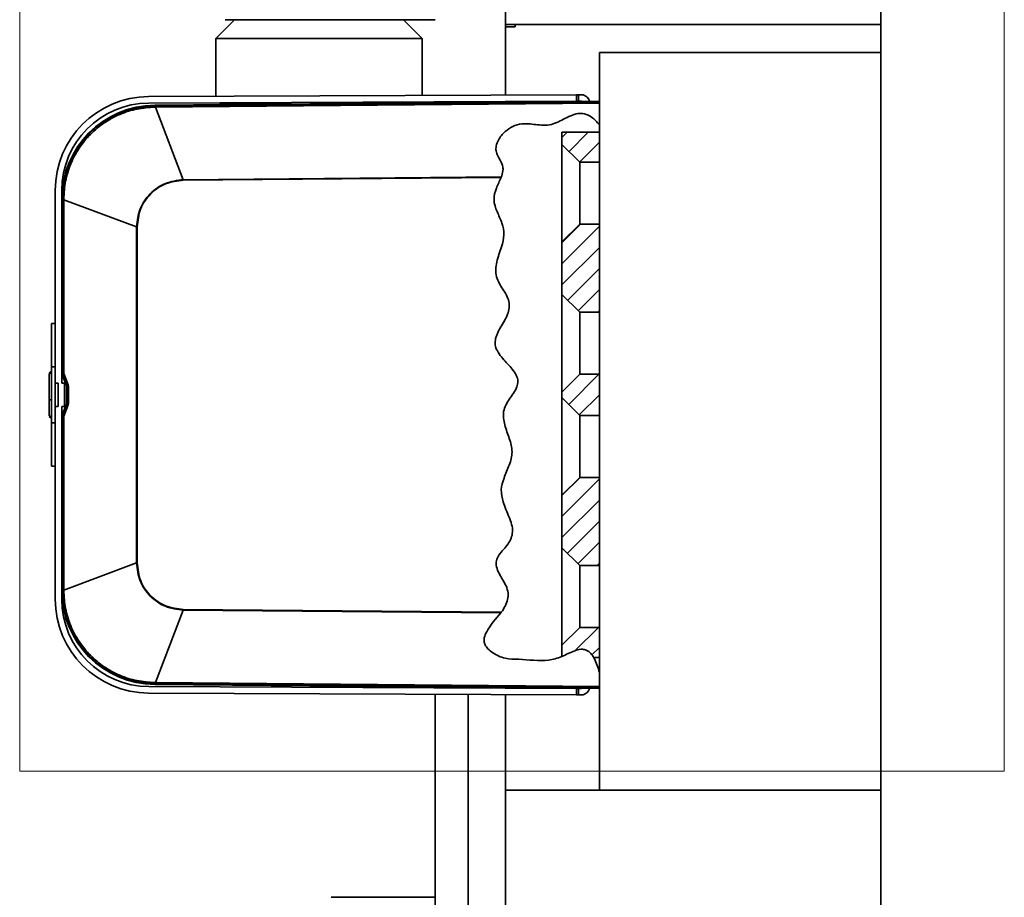
# Model space of a CAD drawing. Units: millimetres. Extents: x -259 to 571, y 0 to 293.
# Drawn here: x -259 to -238, y 101 to 120 of the extents above; entities that cross this region are included whole.
import ezdxf

# ---------------------------------------------------------------- set-up
doc = ezdxf.new("R2010")
doc.units = ezdxf.units.MM

msp = doc.modelspace()

# ---------------------------------------------------------------- hatches: boundary and pattern name
at = {"linetype": 'Continuous', "lineweight": 18}
h = msp.add_hatch(dxfattribs=at)
h.set_pattern_fill('ANSI31', style=0)
edge = h.paths.add_edge_path(flags=0)
edge.add_spline(control_points=[(-246.5995, 118.0906), (-246.5884, 118.0899), (-246.5774, 118.0888), (-246.5664, 118.0872), (-246.5256, 118.0811), (-246.4855, 118.0677), (-246.4486, 118.0491)], knot_values=[0, 0, 0, 0, 0.0001664, 0.0001664, 0.0001664, 0.0007941, 0.0007941, 0.0007941, 0.0007941], weights=[1, 1, 1, 1, 1, 1, 1], degree=3, periodic=0)
edge.add_spline(control_points=[(-246.4486, 118.0491), (-246.4486, 118.0491), (-246.4486, 118.0491), (-246.4485, 118.049), (-246.4482, 118.0489), (-246.4475, 118.0485), (-246.4466, 118.0481), (-246.4451, 118.0473), (-246.4429, 118.0462), (-246.4404, 118.0449), (-246.438, 118.0436), (-246.4353, 118.0421), (-246.4325, 118.0406), (-246.4228, 118.0352), (-246.4117, 118.0285), (-246.4009, 118.0215)], knot_values=[0, 0, 0, 0, 0.0000128, 0.0000128, 0.0000128, 0.0000475, 0.0000475, 0.0000475, 0.0001059, 0.0001059, 0.0001059, 0.0001635, 0.0001635, 0.0001635, 0.0003666, 0.0003666, 0.0003666, 0.0003666], weights=[1, 1, 1, 1, 1, 1, 1, 1, 1, 1, 1, 1, 1, 1, 1, 1], degree=3, periodic=0)
edge.add_spline(control_points=[(-246.4009, 118.0215), (-246.3303, 117.9751), (-246.2712, 117.9129), (-246.2195, 117.8476)], knot_values=[0.0000732, 0.0000732, 0.0000732, 0.0000732, 0.0013627, 0.0013627, 0.0013627, 0.0013627], weights=[1, 1, 1, 1], degree=3, periodic=0)
edge.add_spline(control_points=[(-246.2195, 117.8476), (-246.2678, 117.9086), (-246.3226, 117.9668), (-246.3872, 118.0121), (-246.4233, 118.0375), (-246.4633, 118.0589), (-246.5057, 118.0728), (-246.5485, 118.0867), (-246.5949, 118.0929), (-246.6401, 118.0908), (-246.6927, 118.0884), (-246.745, 118.0755), (-246.7943, 118.0577), (-246.8468, 118.0389), (-246.8972, 118.0146), (-246.9467, 117.9896), (-247.0436, 117.9406), (-247.1397, 117.8858), (-247.2453, 117.8577), (-247.3545, 117.8286), (-247.473, 117.8408), (-247.5854, 117.8546), (-247.6816, 117.8663), (-247.7796, 117.8787), (-247.876, 117.8686), (-247.9418, 117.8617), (-248.0072, 117.8427), (-248.0662, 117.8141), (-248.1248, 117.7857), (-248.1793, 117.7484), (-248.2276, 117.7058), (-248.2863, 117.6539), (-248.3378, 117.5924), (-248.3744, 117.5245), (-248.3957, 117.4849), (-248.4122, 117.4422), (-248.4206, 117.3985), (-248.4273, 117.3632), (-248.4287, 117.3265), (-248.4232, 117.291), (-248.4177, 117.2556), (-248.4045, 117.2212), (-248.3884, 117.1887), (-248.3576, 117.1262), (-248.3157, 117.0682), (-248.2921, 117.0028), (-248.2806, 116.9709), (-248.275, 116.9365), (-248.2756, 116.9027), (-248.2763, 116.8548), (-248.2879, 116.8071), (-248.3034, 116.7616), (-248.306, 116.7539), (-248.3087, 116.7463), (-248.3116, 116.7386)], knot_values=[0, 0, 0, 0, 0.0012028, 0.0012028, 0.0012028, 0.0018733, 0.0018733, 0.0018733, 0.0025525, 0.0025525, 0.0025525, 0.0033419, 0.0033419, 0.0033419, 0.0041766, 0.0041766, 0.0041766, 0.0058085, 0.0058085, 0.0058085, 0.007533, 0.007533, 0.007533, 0.0089993, 0.0089993, 0.0089993, 0.0100033, 0.0100033, 0.0100033, 0.010995, 0.010995, 0.010995, 0.0122074, 0.0122074, 0.0122074, 0.0129087, 0.0129087, 0.0129087, 0.0134734, 0.0134734, 0.0134734, 0.0140385, 0.0140385, 0.0140385, 0.0151193, 0.0151193, 0.0151193, 0.0156515, 0.0156515, 0.0156515, 0.0164045, 0.0164045, 0.0164045, 0.016531, 0.016531, 0.016531, 0.016531], weights=[1, 1, 1, 1, 1, 1, 1, 1, 1, 1, 1, 1, 1, 1, 1, 1, 1, 1, 1, 1, 1, 1, 1, 1, 1, 1, 1, 1, 1, 1, 1, 1, 1, 1, 1, 1, 1, 1, 1, 1, 1, 1, 1, 1, 1, 1, 1, 1, 1, 1, 1, 1, 1, 1, 1], degree=3, periodic=0)
edge.add_spline(control_points=[(-248.3116, 116.7386), (-248.313, 116.7347), (-248.3146, 116.7307), (-248.3161, 116.7267)], knot_values=[0, 0, 0, 0, 0.0000647, 0.0000647, 0.0000647, 0.0000647], weights=[1, 1, 1, 1], degree=3, periodic=0)
edge.add_spline(control_points=[(-248.3161, 116.7267), (-248.3674, 116.594), (-248.6066, 116.2033), (-248.0206, 115.5333), (-248.6766, 114.6955), (-247.8595, 113.9551), (-248.8408, 113.123), (-247.6352, 112.4555), (-248.5189, 111.7115), (-247.842, 110.8715), (-248.5883, 110.0006), (-247.7876, 109.1185), (-248.673, 108.5177), (-248.0291, 107.9478), (-248.2262, 107.5763), (-248.3122, 107.4555)], knot_values=[0.1890285, 0.1890285, 0.1890285, 0.1890285, 0.2139522, 0.2603885, 0.3190989, 0.360413, 0.4146673, 0.4709602, 0.5106284, 0.5672973, 0.6188307, 0.6819609, 0.7159943, 0.7625003, 0.785819, 0.785819, 0.785819, 0.785819], weights=[1, 1, 1, 1, 1, 1, 1, 1, 1, 1, 1, 1, 1, 1, 1, 1], degree=3, periodic=0)
edge.add_spline(control_points=[(-248.3122, 107.4555), (-248.315, 107.4516), (-248.3179, 107.4475), (-248.3207, 107.4437)], knot_values=[0, 0, 0, 0, 0.0000736, 0.0000736, 0.0000736, 0.0000736], weights=[1, 1, 1, 1], degree=3, periodic=0)
edge.add_spline(control_points=[(-248.3207, 107.4437), (-248.4192, 107.3076), (-248.5394, 107.1847), (-248.622, 107.0393), (-248.6449, 106.9991), (-248.6646, 106.9564), (-248.6744, 106.9116), (-248.6798, 106.8867), (-248.6821, 106.8608), (-248.6797, 106.8354), (-248.6773, 106.81), (-248.67, 106.7847), (-248.6588, 106.7616), (-248.6434, 106.7295), (-248.6209, 106.7003), (-248.5958, 106.6743), (-248.5659, 106.6436), (-248.5316, 106.6165), (-248.4954, 106.5927), (-248.4149, 106.5398), (-248.3232, 106.5002), (-248.2287, 106.4763), (-248.1348, 106.4526), (-248.0355, 106.4488), (-247.9385, 106.4523), (-247.7289, 106.4597), (-247.5189, 106.4274), (-247.3092, 106.4358), (-247.1093, 106.4438), (-246.9326, 106.5646), (-246.7461, 106.6338), (-246.7055, 106.6488), (-246.6628, 106.6611), (-246.6193, 106.6645), (-246.5938, 106.6665), (-246.5676, 106.6653), (-246.5426, 106.6598), (-246.5176, 106.6543), (-246.4933, 106.6444), (-246.4717, 106.6312), (-246.4388, 106.6113), (-246.4107, 106.5838), (-246.3871, 106.5542), (-246.3638, 106.5249), (-246.3441, 106.4928), (-246.3268, 106.4599), (-246.2787, 106.3686), (-246.2466, 106.2699), (-246.2195, 106.1711)], knot_values=[0.0003983, 0.0003983, 0.0003983, 0.0003983, 0.0029989, 0.0029989, 0.0029989, 0.0037181, 0.0037181, 0.0037181, 0.0041167, 0.0041167, 0.0041167, 0.0045173, 0.0045173, 0.0045173, 0.0050726, 0.0050726, 0.0050726, 0.0057299, 0.0057299, 0.0057299, 0.0072071, 0.0072071, 0.0072071, 0.008675, 0.008675, 0.008675, 0.0118305, 0.0118305, 0.0118305, 0.0149831, 0.0149831, 0.0149831, 0.0156756, 0.0156756, 0.0156756, 0.016081, 0.016081, 0.016081, 0.0164876, 0.0164876, 0.0164876, 0.0171084, 0.0171084, 0.0171084, 0.0177188, 0.0177188, 0.0177188, 0.0194182, 0.0194182, 0.0194182, 0.0194182], weights=[1, 1, 1, 1, 1, 1, 1, 1, 1, 1, 1, 1, 1, 1, 1, 1, 1, 1, 1, 1, 1, 1, 1, 1, 1, 1, 1, 1, 1, 1, 1, 1, 1, 1, 1, 1, 1, 1, 1, 1, 1, 1, 1, 1, 1, 1, 1, 1, 1], degree=3, periodic=0)
edge.add_spline(control_points=[(-246.2195, 106.1711), (-246.2464, 106.2691), (-246.2782, 106.367), (-246.3256, 106.4577), (-246.3429, 106.4908), (-246.3626, 106.5231), (-246.3859, 106.5527), (-246.4095, 106.5826), (-246.4376, 106.6104), (-246.4706, 106.6306), (-246.4921, 106.6438), (-246.5163, 106.6538), (-246.5412, 106.6595), (-246.566, 106.6651), (-246.5921, 106.6665), (-246.6176, 106.6646), (-246.6606, 106.6615), (-246.7029, 106.6496), (-246.7431, 106.6349), (-246.927, 106.5675), (-247.0992, 106.4473), (-247.2962, 106.4364), (-247.517, 106.4242), (-247.7387, 106.4575), (-247.9599, 106.4516), (-248.0476, 106.4493), (-248.1372, 106.4539), (-248.2224, 106.4748), (-248.308, 106.4957), (-248.3912, 106.5297), (-248.4662, 106.5745), (-248.5092, 106.6001), (-248.5501, 106.6297), (-248.5856, 106.6641), (-248.6118, 106.6896), (-248.6355, 106.7182), (-248.6528, 106.7498), (-248.6653, 106.7726), (-248.6743, 106.7976), (-248.6782, 106.823), (-248.6821, 106.8483), (-248.6811, 106.8746), (-248.6767, 106.8999), (-248.6694, 106.9413), (-248.6529, 106.9813), (-248.6332, 107.0189), (-248.5958, 107.0902), (-248.5463, 107.1553), (-248.4963, 107.219), (-248.4532, 107.2738), (-248.4089, 107.3277), (-248.3663, 107.3829)], knot_values=[0, 0, 0, 0, 0.0015891, 0.0015891, 0.0015891, 0.0021672, 0.0021672, 0.0021672, 0.0027553, 0.0027553, 0.0027553, 0.0031377, 0.0031377, 0.0031377, 0.0035191, 0.0035191, 0.0035191, 0.004166, 0.004166, 0.004166, 0.0071021, 0.0071021, 0.0071021, 0.0102564, 0.0102564, 0.0102564, 0.0115158, 0.0115158, 0.0115158, 0.0127802, 0.0127802, 0.0127802, 0.0134992, 0.0134992, 0.0134992, 0.0140308, 0.0140308, 0.0140308, 0.0144135, 0.0144135, 0.0144135, 0.0147956, 0.0147956, 0.0147956, 0.0154251, 0.0154251, 0.0154251, 0.0166176, 0.0166176, 0.0166176, 0.017641, 0.017641, 0.017641, 0.017641], weights=[1, 1, 1, 1, 1, 1, 1, 1, 1, 1, 1, 1, 1, 1, 1, 1, 1, 1, 1, 1, 1, 1, 1, 1, 1, 1, 1, 1, 1, 1, 1, 1, 1, 1, 1, 1, 1, 1, 1, 1, 1, 1, 1, 1, 1, 1, 1, 1, 1, 1, 1, 1], degree=3, periodic=0)
edge.add_spline(control_points=[(-248.3663, 107.3829), (-248.313, 107.4518), (-248.2615, 107.5232), (-248.2223, 107.601)], knot_values=[0.0002492, 0.0002492, 0.0002492, 0.0002492, 0.0015558, 0.0015558, 0.0015558, 0.0015558], weights=[1, 1, 1, 1], degree=3, periodic=0)
edge.add_spline(control_points=[(-248.2223, 107.601), (-248.2049, 107.6356), (-248.1899, 107.6718), (-248.1795, 107.7092), (-248.1674, 107.7531), (-248.1619, 107.7999), (-248.166, 107.8453), (-248.1702, 107.8906), (-248.1829, 107.9352), (-248.1993, 107.9776), (-248.219, 108.0284), (-248.244, 108.0771), (-248.2701, 108.125), (-248.3045, 108.1884), (-248.3414, 108.2507), (-248.3719, 108.3162), (-248.3913, 108.358), (-248.4084, 108.4016), (-248.4171, 108.4468), (-248.4227, 108.4761), (-248.4247, 108.5066), (-248.4208, 108.5361), (-248.4169, 108.5659), (-248.4067, 108.5949), (-248.3934, 108.6217), (-248.3447, 108.7196), (-248.262, 108.7964), (-248.1933, 108.8813), (-248.1598, 108.9226), (-248.1278, 108.9663), (-248.1059, 109.0147), (-248.0883, 109.0536), (-248.0779, 109.0965), (-248.0747, 109.1391), (-248.0703, 109.1967), (-248.0781, 109.2555), (-248.0914, 109.3117), (-248.1201, 109.4336), (-248.1728, 109.5486), (-248.2187, 109.665), (-248.2648, 109.7816), (-248.3091, 109.904), (-248.312, 110.0293), (-248.3144, 110.1311), (-248.2858, 110.233), (-248.2501, 110.3283), (-248.1929, 110.481), (-248.1123, 110.6289), (-248.0894, 110.7904), (-248.0766, 110.8801), (-248.0886, 110.9738), (-248.1115, 111.0615), (-248.147, 111.1972), (-248.2046, 111.3263), (-248.2404, 111.4618), (-248.2575, 111.5265), (-248.2696, 111.5937), (-248.2686, 111.6606), (-248.2679, 111.714), (-248.2579, 111.7682), (-248.2386, 111.818), (-248.2144, 111.8809), (-248.1784, 111.9391), (-248.1413, 111.9953), (-248.0918, 112.0705), (-248.0371, 112.1431), (-247.9977, 112.224), (-247.9817, 112.2569), (-247.9684, 112.2917), (-247.962, 112.3277), (-247.957, 112.3558), (-247.9568, 112.3852), (-247.9617, 112.4133), (-247.968, 112.4496), (-247.9819, 112.4847), (-247.9992, 112.5173), (-248.0354, 112.5859), (-248.0859, 112.6465), (-248.1369, 112.7049), (-248.238, 112.8209), (-248.3566, 112.9304), (-248.4166, 113.072), (-248.4318, 113.1078), (-248.4421, 113.1464), (-248.444, 113.1852), (-248.4459, 113.224), (-248.4402, 113.2634), (-248.4302, 113.301), (-248.3942, 113.4358), (-248.312, 113.554), (-248.2447, 113.6762), (-248.2139, 113.7322), (-248.1846, 113.7897), (-248.1639, 113.8502), (-248.1493, 113.8929), (-248.139, 113.9381), (-248.1378, 113.9833), (-248.1367, 114.0289), (-248.1461, 114.0752), (-248.1612, 114.1183), (-248.1831, 114.1808), (-248.2161, 114.2392), (-248.2502, 114.296), (-248.318, 114.4092), (-248.399, 114.5224), (-248.4229, 114.6522), (-248.4363, 114.7249), (-248.4311, 114.8013), (-248.4174, 114.8739), (-248.3991, 114.9714), (-248.3663, 115.0657), (-248.3356, 115.1601), (-248.3032, 115.2598), (-248.2713, 115.3612), (-248.2609, 115.4655), (-248.253, 115.5441), (-248.2616, 115.6255), (-248.2836, 115.7013), (-248.3276, 115.8525), (-248.4117, 115.9907), (-248.4505, 116.1433), (-248.4643, 116.1972), (-248.4718, 116.2539), (-248.4675, 116.3094), (-248.4632, 116.365), (-248.4468, 116.4197), (-248.4268, 116.4718), (-248.4127, 116.5086), (-248.3965, 116.5447), (-248.3801, 116.5806)], knot_values=[0.0003579, 0.0003579, 0.0003579, 0.0003579, 0.0009389, 0.0009389, 0.0009389, 0.0016245, 0.0016245, 0.0016245, 0.002304, 0.002304, 0.002304, 0.0031146, 0.0031146, 0.0031146, 0.0041879, 0.0041879, 0.0041879, 0.0048749, 0.0048749, 0.0048749, 0.0053198, 0.0053198, 0.0053198, 0.0057677, 0.0057677, 0.0057677, 0.0074134, 0.0074134, 0.0074134, 0.0082179, 0.0082179, 0.0082179, 0.0088676, 0.0088676, 0.0088676, 0.0097466, 0.0097466, 0.0097466, 0.0116447, 0.0116447, 0.0116447, 0.0135596, 0.0135596, 0.0135596, 0.0151144, 0.0151144, 0.0151144, 0.0175771, 0.0175771, 0.0175771, 0.0189551, 0.0189551, 0.0189551, 0.0210561, 0.0210561, 0.0210561, 0.0220643, 0.0220643, 0.0220643, 0.022872, 0.022872, 0.022872, 0.0238839, 0.0238839, 0.0238839, 0.0252307, 0.0252307, 0.0252307, 0.0257786, 0.0257786, 0.0257786, 0.0262074, 0.0262074, 0.0262074, 0.0267606, 0.0267606, 0.0267606, 0.0279272, 0.0279272, 0.0279272, 0.0302372, 0.0302372, 0.0302372, 0.0308095, 0.0308095, 0.0308095, 0.0313803, 0.0313803, 0.0313803, 0.0334501, 0.0334501, 0.0334501, 0.0343998, 0.0343998, 0.0343998, 0.0350739, 0.0350739, 0.0350739, 0.0357583, 0.0357583, 0.0357583, 0.0367456, 0.0367456, 0.0367456, 0.0387139, 0.0387139, 0.0387139, 0.0398003, 0.0398003, 0.0398003, 0.0412448, 0.0412448, 0.0412448, 0.0427745, 0.0427745, 0.0427745, 0.0439374, 0.0439374, 0.0439374, 0.0462238, 0.0462238, 0.0462238, 0.0470353, 0.0470353, 0.0470353, 0.0478482, 0.0478482, 0.0478482, 0.048419, 0.048419, 0.048419, 0.048419], weights=[1, 1, 1, 1, 1, 1, 1, 1, 1, 1, 1, 1, 1, 1, 1, 1, 1, 1, 1, 1, 1, 1, 1, 1, 1, 1, 1, 1, 1, 1, 1, 1, 1, 1, 1, 1, 1, 1, 1, 1, 1, 1, 1, 1, 1, 1, 1, 1, 1, 1, 1, 1, 1, 1, 1, 1, 1, 1, 1, 1, 1, 1, 1, 1, 1, 1, 1, 1, 1, 1, 1, 1, 1, 1, 1, 1, 1, 1, 1, 1, 1, 1, 1, 1, 1, 1, 1, 1, 1, 1, 1, 1, 1, 1, 1, 1, 1, 1, 1, 1, 1, 1, 1, 1, 1, 1, 1, 1, 1, 1, 1, 1, 1, 1, 1, 1, 1, 1, 1, 1, 1, 1, 1, 1, 1, 1, 1, 1, 1, 1], degree=3, periodic=0)
edge.add_spline(control_points=[(-248.3801, 116.5806), (-248.3475, 116.652), (-248.3127, 116.7233), (-248.2918, 116.7991)], knot_values=[0.000218, 0.000218, 0.000218, 0.000218, 0.0013962, 0.0013962, 0.0013962, 0.0013962], weights=[1, 1, 1, 1], degree=3, periodic=0)
edge.add_spline(control_points=[(-248.2918, 116.7991), (-248.2842, 116.8267), (-248.2785, 116.855), (-248.2764, 116.8835), (-248.2737, 116.9202), (-248.2774, 116.9581), (-248.2888, 116.9932), (-248.3049, 117.0427), (-248.3329, 117.0881), (-248.3588, 117.1336), (-248.3833, 117.1768), (-248.4076, 117.2215), (-248.419, 117.2695), (-248.4271, 117.3034), (-248.4285, 117.3393), (-248.4244, 117.3739), (-248.4194, 117.4161), (-248.4063, 117.4578), (-248.3882, 117.4968), (-248.3606, 117.5565), (-248.3208, 117.6117), (-248.2749, 117.6601), (-248.2282, 117.7094), (-248.1739, 117.7531), (-248.1147, 117.7881), (-248.055, 117.8233), (-247.9881, 117.8502), (-247.9191, 117.8625), (-247.8164, 117.8808), (-247.7095, 117.8697), (-247.606, 117.8571), (-247.5007, 117.8442), (-247.3918, 117.8291), (-247.2873, 117.8482), (-247.1452, 117.8743), (-247.0203, 117.9558), (-246.8905, 118.0172)], knot_values=[0.0001541, 0.0001541, 0.0001541, 0.0001541, 0.0006023, 0.0006023, 0.0006023, 0.001185, 0.001185, 0.001185, 0.0020008, 0.0020008, 0.0020008, 0.002777, 0.002777, 0.002777, 0.003326, 0.003326, 0.003326, 0.0039943, 0.0039943, 0.0039943, 0.0050241, 0.0050241, 0.0050241, 0.0060698, 0.0060698, 0.0060698, 0.0071303, 0.0071303, 0.0071303, 0.0087138, 0.0087138, 0.0087138, 0.0103246, 0.0103246, 0.0103246, 0.0125207, 0.0125207, 0.0125207, 0.0125207], weights=[1, 1, 1, 1, 1, 1, 1, 1, 1, 1, 1, 1, 1, 1, 1, 1, 1, 1, 1, 1, 1, 1, 1, 1, 1, 1, 1, 1, 1, 1, 1, 1, 1, 1, 1, 1, 1], degree=3, periodic=0)
edge.add_spline(control_points=[(-246.8905, 118.0172), (-246.8798, 118.0222), (-246.869, 118.0272), (-246.8587, 118.0318), (-246.8514, 118.035), (-246.8441, 118.0381), (-246.8377, 118.0408), (-246.8347, 118.0421), (-246.8319, 118.0432), (-246.8297, 118.0441), (-246.8283, 118.0447), (-246.8272, 118.0451), (-246.8265, 118.0454), (-246.8259, 118.0457), (-246.8255, 118.0458), (-246.8255, 118.0458)], knot_values=[0, 0, 0, 0, 0.0001789, 0.0001789, 0.0001789, 0.0003053, 0.0003053, 0.0003053, 0.000363, 0.000363, 0.000363, 0.0003968, 0.0003968, 0.0003968, 0.000424, 0.000424, 0.000424, 0.000424], weights=[1, 1, 1, 1, 1, 1, 1, 1, 1, 1, 1, 1, 1, 1, 1, 1], degree=3, periodic=0)
edge.add_spline(control_points=[(-246.8255, 118.0458), (-246.7516, 118.0757), (-246.6767, 118.0951), (-246.5995, 118.0906)], knot_values=[0.9627709, 0.9627709, 0.9627709, 0.9627709, 0.9774086, 0.9774086, 0.9774086, 0.9774086], weights=[1, 1, 1, 1], degree=3, periodic=0)
h = msp.add_hatch(dxfattribs=at)
h.set_pattern_fill('ANSI31', style=0)
edge = h.paths.add_edge_path(flags=0)
edge.add_spline(control_points=[(-246.5995, 118.0906), (-246.6767, 118.0951), (-246.7516, 118.0757), (-246.8255, 118.0458)], knot_values=[0.0225914, 0.0225914, 0.0225914, 0.0225914, 0.0372291, 0.0372291, 0.0372291, 0.0372291], weights=[1, 1, 1, 1], degree=3, periodic=0)
edge.add_line((-246.8255, 118.0458), (-246.5995, 118.0478))
edge.add_line((-246.5995, 118.0478), (-246.5995, 118.0906))
h = msp.add_hatch(dxfattribs=at)
h.set_pattern_fill('ANSI31', scale=0.1, style=0)
h.paths.add_polyline_path([(-247.0195, 117.6911), (-247.0195, 117.4311), (-246.6395, 117.0511), (-246.2195, 117.0511), (-246.2195, 117.6911)], flags=0)
h = msp.add_hatch(dxfattribs=at)
h.set_pattern_fill('ANSI31', scale=0.1, style=0)
h.paths.add_polyline_path([(-246.6395, 113.8511), (-246.2195, 113.8511), (-246.2195, 115.7311), (-246.6395, 115.7311), (-247.0195, 115.3511), (-247.0195, 114.2311)], flags=0)
h = msp.add_hatch(dxfattribs=at)
h.set_pattern_fill('ANSI31', scale=0.1, style=0)
h.paths.add_polyline_path([(-246.6395, 111.6511), (-246.2195, 111.6511), (-246.2195, 112.5311), (-246.6395, 112.5311), (-247.0195, 112.1511), (-247.0195, 112.0311)], flags=0)
h = msp.add_hatch(dxfattribs=at)
h.set_pattern_fill('ANSI31', scale=0.1, style=0)
h.paths.add_polyline_path([(-246.6395, 108.4511), (-246.2195, 108.4511), (-246.2195, 110.3311), (-246.6395, 110.3311), (-247.0195, 109.9511), (-247.0195, 108.8311)], flags=0)
h = msp.add_hatch(dxfattribs=at)
h.set_pattern_fill('ANSI31', scale=0.1, style=0)
edge = h.paths.add_edge_path(flags=0)
edge.add_line((-246.2195, 106.4911), (-246.2195, 107.1311))
edge.add_line((-246.2195, 107.1311), (-246.6395, 107.1311))
edge.add_line((-246.6395, 107.1311), (-247.0195, 106.7511))
edge.add_line((-247.0195, 106.7511), (-247.0195, 106.5086))
edge.add_spline(control_points=[(-247.0195, 106.5086), (-246.7616, 106.6223), (-246.5288, 106.8043), (-246.3442, 106.4911)], knot_values=[0.9385132, 0.9385132, 0.9385132, 0.9385132, 0.9880726, 0.9880726, 0.9880726, 0.9880726], weights=[1, 1, 1, 1], degree=3, periodic=0)
edge.add_line((-246.3442, 106.4911), (-246.2195, 106.4911))
h = msp.add_hatch(dxfattribs=at)
h.set_pattern_fill('ANSI31', scale=0.1, style=0)
edge = h.paths.add_edge_path(flags=0)
edge.add_spline(control_points=[(-247.0195, 106.5086), (-246.9842, 106.5242), (-246.9368, 106.5472), (-246.8872, 106.5712), (-246.8302, 106.5988), (-246.7667, 106.6301), (-246.6977, 106.6497), (-246.6724, 106.6569), (-246.646, 106.6624), (-246.6192, 106.6645), (-246.5922, 106.6666), (-246.5641, 106.665), (-246.5381, 106.6587), (-246.5149, 106.6532), (-246.4928, 106.6438), (-246.4737, 106.6325), (-246.4566, 106.6223), (-246.4415, 106.6106), (-246.4284, 106.5987), (-246.4089, 106.581), (-246.3936, 106.5628), (-246.3817, 106.5473), (-246.3697, 106.5315), (-246.3609, 106.5181), (-246.3549, 106.5086), (-246.3476, 106.4972), (-246.3442, 106.4911), (-246.3442, 106.4911)], knot_values=[0, 0, 0, 0, 0.000956, 0.000956, 0.000956, 0.0020538, 0.0020538, 0.0020538, 0.0024512, 0.0024512, 0.0024512, 0.0028556, 0.0028556, 0.0028556, 0.0032149, 0.0032149, 0.0032149, 0.003535, 0.003535, 0.003535, 0.0040185, 0.0040185, 0.0040185, 0.0045092, 0.0045092, 0.0045092, 0.0050995, 0.0050995, 0.0050995, 0.0050995], weights=[1, 1, 1, 1, 1, 1, 1, 1, 1, 1, 1, 1, 1, 1, 1, 1, 1, 1, 1, 1, 1, 1, 1, 1, 1, 1, 1, 1], degree=3, periodic=0)
edge.add_spline(control_points=[(-246.3442, 106.4911), (-246.5288, 106.8043), (-246.7616, 106.6223), (-247.0195, 106.5086)], knot_values=[0.0119274, 0.0119274, 0.0119274, 0.0119274, 0.0614868, 0.0614868, 0.0614868, 0.0614868], weights=[1, 1, 1, 1], degree=3, periodic=0)

# ---------------------------------------------------------------- linework, layer by layer
at = {"color": 7, "linetype": 'Continuous', "lineweight": 18}
for p, q in [((-258.577, 131.6981), (-258.577, 104.0645)), ((-237.5911, 131.6981), (-237.5911, 104.0645)), ((-258.577, 104.0645), (-237.5911, 104.0645))]:
    msp.add_line(p, q, dxfattribs=at)
at = {"color": 7, "linetype": 'Continuous', "lineweight": 35}
for p, q in [((-248.2195, 129.9911), (-248.2195, 119.9911)), ((-240.2195, 129.9911), (-240.2195, 119.9911)), ((-253.9995, 120.0911), (-254.3995, 119.6911)), ((-250.1995, 120.0911), (-254.1995, 120.0911)), ((-249.9995, 119.6911), (-250.3995, 120.0911)), ((-249.7195, 120.0911), (-250.1995, 120.0911)), ((-248.2195, 119.9911), (-240.2195, 119.9911)), ((-248.2195, 119.9911), (-248.2195, 119.9411)), ((-248.2195, 118.4841), (-248.2195, 119.9411)), ((-248.0195, 119.9411), (-248.2195, 119.9411)), ((-248.0195, 119.9411), (-248.0195, 119.9911)), ((-240.2195, 119.3911), (-240.2195, 119.9911)), ((-254.3995, 119.6911), (-254.3995, 118.4573)), ((-249.9996, 119.6911), (-254.3995, 119.6911)), ((-249.9995, 118.4764), (-249.9995, 119.6911)), ((-246.2195, 119.3911), (-240.2195, 119.3911)), ((-246.2195, 119.3911), (-246.2195, 117.8476)), ((-240.2195, 119.3911), (-240.2195, 103.6632)), ((-255.8282, 118.4511), (-246.7083, 118.4907)), ((-246.6683, 118.4909), (-246.7083, 118.4907)), ((-246.7077, 118.3507), (-246.7083, 118.4907)), ((-246.6683, 118.4909), (-246.6122, 118.4911)), ((-246.6677, 118.3509), (-246.6683, 118.4909)), ((-246.4253, 118.3492), (-246.4559, 118.4018)), ((-246.7077, 118.3507), (-255.8276, 118.3111)), ((-246.5995, 118.3478), (-255.697, 118.2684)), ((-255.697, 118.2684), (-255.6968, 118.2539)), ((-255.6968, 118.2539), (-255.681, 118.254)), ((-255.681, 118.254), (-246.2195, 118.3366)), ((-255.681, 118.254), (-255.6808, 118.226)), ((-246.2195, 118.3085), (-255.6808, 118.226)), ((-255.6808, 118.226), (-255.0904, 116.6795)), ((-254.326, 118.3176), (-254.2995, 118.2911)), ((-253.1058, 118.2911), (-254.2995, 118.2911)), ((-250.0731, 118.3175), (-250.0545, 118.3362)), ((-248.2195, 118.3337), (-248.2195, 118.3441)), ((-246.6677, 118.3509), (-246.7077, 118.3507)), ((-246.6116, 118.3511), (-246.6677, 118.3509)), ((-246.2195, 118.3509), (-246.5995, 118.3478)), ((-246.2195, 117.8476), (-246.2195, 106.1711)), ((-247.0195, 117.6911), (-246.2195, 117.6911)), ((-247.0195, 117.4311), (-247.0195, 117.6911)), ((-247.0195, 117.4311), (-246.6395, 117.0511)), ((-247.0195, 115.3511), (-247.0195, 117.4311)), ((-246.6395, 117.0511), (-246.6395, 115.7311)), ((-246.6395, 117.0511), (-246.2195, 117.0511)), ((-255.0904, 116.6795), (-248.3116, 116.7386)), ((-255.0903, 116.6675), (-248.3161, 116.7267)), ((-248.3116, 116.7386), (-248.3161, 116.7267)), ((-255.0904, 116.6795), (-255.0903, 116.6675)), ((-257.8195, 112.3411), (-257.8195, 116.4511)), ((-257.6795, 116.4511), (-257.6795, 112.3411)), ((-257.665, 116.2685), (-257.6795, 116.2685)), ((-257.665, 116.2527), (-257.665, 116.2685)), ((-257.665, 112.5475), (-257.665, 116.2527)), ((-257.665, 116.2527), (-257.6369, 116.2527)), ((-257.6369, 116.2527), (-256.0853, 115.6759)), ((-257.6369, 112.5475), (-257.6369, 116.2527)), ((-256.0853, 115.6759), (-256.0853, 108.5064)), ((-256.0734, 115.6759), (-256.0853, 115.6759)), ((-256.0734, 108.5064), (-256.0734, 115.6759)), ((-246.6395, 115.7311), (-247.0195, 115.3511)), ((-246.2195, 115.7311), (-246.6395, 115.7311)), ((-247.0195, 114.2311), (-247.0195, 115.3511)), ((-247.0195, 114.2311), (-246.6395, 113.8511)), ((-247.0195, 112.1511), (-247.0195, 114.2311)), ((-246.6395, 113.8511), (-246.2195, 113.8511)), ((-246.6395, 113.8511), (-246.6395, 112.5311)), ((-257.8995, 113.6111), (-257.8995, 112.6911)), ((-257.8195, 113.6111), (-257.8995, 113.6111)), ((-257.8995, 112.5914), (-257.9495, 112.5626)), ((-257.9495, 112.5622), (-257.8995, 112.5911)), ((-257.9495, 112.5388), (-257.8995, 112.5677)), ((-257.9495, 112.5388), (-257.8995, 112.5677)), ((-257.9495, 112.5389), (-257.8995, 112.5677)), ((-257.9495, 112.5389), (-257.9495, 112.5388)), ((-257.9495, 112.5388), (-257.9495, 111.9886)), ((-257.9495, 112.5388), (-257.9495, 112.5388)), ((-257.8995, 111.4911), (-257.8995, 112.6911)), ((-257.6768, 112.5303), (-257.6622, 112.533)), ((-257.6768, 112.5303), (-257.5822, 112.2869)), ((-257.665, 112.5475), (-257.6369, 112.5475)), ((-257.6622, 112.533), (-257.665, 112.5475)), ((-257.5666, 112.2898), (-257.6622, 112.533)), ((-257.5413, 112.3043), (-257.6369, 112.5475)), ((-246.6395, 112.5311), (-247.0195, 112.1511)), ((-246.2195, 112.5311), (-246.6395, 112.5311)), ((-257.8195, 112.3411), (-257.7595, 112.3411)), ((-257.8195, 112.3411), (-257.8195, 111.8411)), ((-257.7595, 111.8411), (-257.7595, 112.3411)), ((-257.6795, 112.3411), (-257.6195, 112.3411)), ((-257.6195, 112.3411), (-257.6195, 111.8411)), ((-257.5822, 112.2869), (-257.5666, 112.2898)), ((-257.5822, 112.2869), (-257.5795, 112.2724)), ((-257.5639, 112.2753), (-257.5795, 112.2724)), ((-257.5639, 112.2761), (-257.5639, 112.2753)), ((-257.5639, 112.2753), (-257.5639, 111.9069)), ((-257.5639, 112.2753), (-257.5358, 112.2753)), ((-257.5358, 112.2768), (-257.5413, 112.3043)), ((-257.5358, 112.2753), (-257.5358, 112.2768)), ((-257.5358, 111.9069), (-257.5358, 112.2753)), ((-257.9495, 112.0236), (-257.9495, 112.0872)), ((-257.5795, 112.2724), (-257.5795, 111.9099)), ((-247.0195, 112.0311), (-247.0195, 112.1511)), ((-257.9495, 111.9886), (-257.8995, 111.9806)), ((-257.9495, 111.9886), (-257.9495, 111.6418)), ((-257.5822, 111.8954), (-257.6768, 111.652)), ((-257.6622, 111.6492), (-257.5666, 111.8925)), ((-257.6369, 111.6348), (-257.5413, 111.878)), ((-257.5795, 111.9099), (-257.5822, 111.8954)), ((-257.5666, 111.8925), (-257.5822, 111.8954)), ((-257.5795, 111.9099), (-257.5639, 111.9069)), ((-257.5639, 111.9069), (-257.5358, 111.9069)), ((-257.5639, 111.9069), (-257.5639, 111.9062)), ((-257.5413, 111.878), (-257.5358, 111.9054)), ((-257.5358, 111.9054), (-257.5358, 111.9069)), ((-247.0195, 112.0311), (-246.6395, 111.6511)), ((-247.0195, 109.9511), (-247.0195, 112.0311)), ((-257.8195, 107.7311), (-257.8195, 111.8411)), ((-257.7595, 111.8411), (-257.8195, 111.8411)), ((-257.6195, 111.8411), (-257.6795, 111.8411)), ((-257.6795, 111.8411), (-257.6795, 107.7311)), ((-257.6622, 111.6492), (-257.6768, 111.652)), ((-257.665, 111.6348), (-257.6622, 111.6492)), ((-246.6395, 111.6511), (-246.2195, 111.6511)), ((-246.6395, 111.6511), (-246.6395, 110.3311)), ((-257.9495, 111.6418), (-257.8995, 111.6129)), ((-257.8995, 111.5912), (-257.9495, 111.6201)), ((-257.8995, 111.5911), (-257.9495, 111.62)), ((-257.8995, 111.4911), (-257.8995, 110.5711)), ((-257.665, 107.9296), (-257.665, 111.6348)), ((-257.6369, 111.6348), (-257.665, 111.6348)), ((-257.6369, 107.9296), (-257.6369, 111.6348)), ((-257.8995, 110.5711), (-257.8195, 110.5711)), ((-246.6395, 110.3311), (-247.0195, 109.9511)), ((-246.2195, 110.3311), (-246.6395, 110.3311)), ((-247.0195, 108.8311), (-247.0195, 109.9511)), ((-247.0195, 108.8311), (-246.6395, 108.4511)), ((-247.0195, 106.7511), (-247.0195, 108.8311)), ((-256.0853, 108.5064), (-257.6369, 107.9296)), ((-256.0853, 108.5064), (-256.0734, 108.5064)), ((-246.6395, 108.4511), (-246.2195, 108.4511)), ((-246.6395, 108.4511), (-246.6395, 107.1311)), ((-257.665, 107.9137), (-257.6795, 107.9137)), ((-257.6369, 107.9296), (-257.665, 107.9296)), ((-257.665, 107.9137), (-257.665, 107.9296)), ((-255.6808, 105.9563), (-255.0904, 107.5028)), ((-255.0903, 107.5147), (-255.0904, 107.5028)), ((-255.0904, 107.5028), (-248.3207, 107.4437)), ((-248.3122, 107.4555), (-255.0903, 107.5147)), ((-248.3122, 107.4555), (-248.3207, 107.4437)), ((-246.6395, 107.1311), (-247.0195, 106.7511)), ((-246.2195, 107.1311), (-246.6395, 107.1311)), ((-247.0195, 106.5086), (-247.0195, 106.7511)), ((-246.2195, 106.4911), (-246.3442, 106.4911)), ((-246.2195, 106.1711), (-246.2195, 103.6632)), ((-255.8276, 105.8711), (-246.7077, 105.8315)), ((-255.6968, 105.9284), (-255.697, 105.9138)), ((-246.5995, 105.8344), (-255.697, 105.9138)), ((-255.681, 105.9282), (-255.6968, 105.9284)), ((-255.681, 105.9282), (-255.6808, 105.9563)), ((-246.2195, 105.8457), (-255.681, 105.9282)), ((-246.2195, 105.8737), (-255.6808, 105.9563)), ((-249.7195, 105.8617), (-249.7195, 105.8446)), ((-249.0195, 105.8416), (-249.0195, 105.8556)), ((-248.2195, 105.8381), (-248.2195, 105.8486)), ((-246.7077, 105.8315), (-246.7083, 105.6915)), ((-246.7077, 105.8315), (-246.6677, 105.8314)), ((-246.6677, 105.8314), (-246.6683, 105.6914)), ((-246.6677, 105.8314), (-246.6116, 105.8311)), ((-246.5995, 105.8344), (-246.2195, 105.8313)), ((-246.4559, 105.7804), (-246.4253, 105.833)), ((-255.8282, 105.7311), (-246.7083, 105.6915)), ((-249.7195, 105.7046), (-249.7195, 98.9911)), ((-249.0195, 98.9911), (-249.0195, 105.7016)), ((-248.2195, 103.6632), (-248.2195, 105.6981)), ((-246.7083, 105.6915), (-246.6683, 105.6914)), ((-246.6683, 105.6914), (-246.6122, 105.6911)), ((-248.2195, 103.6632), (-248.2195, 81.9911)), ((-248.2195, 103.6632), (-240.2195, 103.6632)), ((-240.2195, 103.6632), (-240.2195, 81.9911))]:
    msp.add_line(p, q, dxfattribs=at)
at = {"color": 8, "linetype": 'Continuous', "lineweight": 35}
for p, q in [((-257.8995, 112.6911), (-257.8195, 112.6911)), ((-257.8195, 111.4911), (-257.8995, 111.4911))]:
    msp.add_line(p, q, dxfattribs=at)
at = {"color": 7, "linetype": 'Continuous', "lineweight": 35}
for centre, radius, start, end in [((-255.8195, 116.4511), 2, 90.2488, 180), ((-246.6114, 118.3111), 0.18, 30.2488, 90.2488), ((-255.8195, 116.4511), 1.86, 90.2488, 180), ((-255.6795, 116.2685), 2, 90.5, 180), ((-253.0363, 118.2539), 2.6605, 180.0008, 180.60547), ((-246.6114, 118.3111), 0.04, 66.61473, 90.2488), ((-257.6418, 113.608), 2.6605, 89.89453, 90.4992), ((-257.5221, 112.2412), 0.0659, 106.96058, 132.53665), ((-257.5192, 111.1237), 1.1532, 90.8248, 92.21838), ((-257.5221, 111.941), 0.0659, 227.46335, 253.03942), ((-257.5192, 113.0585), 1.1532, 267.78162, 269.1752), ((-255.6795, 107.9137), 2, 180, 269.5), ((-257.6418, 110.5742), 2.6605, 269.5008, 270.10547), ((-255.8195, 107.7311), 2, 180, 269.7512), ((-255.8195, 107.7311), 1.86, 180, 269.7512), ((-253.0363, 105.9283), 2.6605, 179.39453, 179.9992), ((-246.6114, 105.8711), 0.18, 269.7512, 329.7512), ((-246.6114, 105.8711), 0.04, 269.7512, 293.38527)]:
    msp.add_arc(centre, radius, start, end, dxfattribs=at)
for points, knots in [([(-257.665, 116.2685), (-257.6577, 116.3977), (-257.6431, 116.6562), (-257.5263, 117.0291), (-257.3448, 117.3732), (-257.0985, 117.6752), (-256.7987, 117.9241), (-256.4562, 118.1086), (-256.0843, 118.2286), (-255.826, 118.2454), (-255.6968, 118.2539)], [0, 0, 0, 0, 0.1249983, 0.2499981, 0.3749988, 0.5, 0.6250012, 0.7500019, 0.8750017, 1, 1, 1, 1]), ([(-255.6967, 118.2258), (-255.8238, 118.2173), (-256.0783, 118.2002), (-256.4442, 118.0818), (-256.7815, 117.8999), (-257.0764, 117.6552), (-257.3192, 117.358), (-257.4984, 117.0197), (-257.6144, 116.6518), (-257.6294, 116.3965), (-257.6369, 116.2686)], [0, 0, 0, 0, 0.1248634, 0.2500351, 0.3745477, 0.4997738, 0.6243298, 0.7494008, 0.8743696, 1, 1, 1, 1]), ([(-255.6808, 118.226), (-255.6834, 118.2259), (-255.6887, 118.2259), (-255.694, 118.2258), (-255.6967, 118.2258)], [0, 0, 0, 0, 0.4995792, 1, 1, 1, 1]), ([(-246.2195, 117.8476), (-246.2712, 117.907), (-246.3518, 117.9996), (-246.5032, 118.0805), (-246.6483, 118.0999), (-246.8001, 118.0613), (-246.9946, 117.9687), (-247.2404, 117.8232), (-247.5708, 117.8496), (-247.8459, 117.8888), (-248.0714, 117.8236), (-248.2445, 117.7034), (-248.3675, 117.5572), (-248.4254, 117.4085), (-248.4305, 117.2898), (-248.3796, 117.1554), (-248.2932, 117.0406), (-248.2673, 116.8883), (-248.2897, 116.7991), (-248.3088, 116.7463), (-248.3116, 116.7386)], [0, 0, 0, 0, 0.0729557, 0.1137713, 0.1549149, 0.2028595, 0.2538861, 0.353633, 0.4567665, 0.5450285, 0.6052314, 0.6650479, 0.7378203, 0.7802228, 0.814362, 0.8485539, 0.9144625, 0.9466884, 0.9922831, 1, 1, 1, 1]), ([(-248.3122, 107.4555), (-248.2825, 107.4984), (-248.1986, 107.6199), (-248.1311, 107.8828), (-248.2839, 108.1542), (-248.4123, 108.3635), (-248.4304, 108.5581), (-248.3372, 108.731), (-248.1592, 108.8874), (-248.0343, 109.1846), (-248.1475, 109.4975), (-248.2725, 109.7773), (-248.3327, 110.0687), (-248.2553, 110.3355), (-248.1366, 110.5858), (-248.0572, 110.8769), (-248.1382, 111.1692), (-248.2451, 111.4378), (-248.2951, 111.7445), (-248.1402, 112.0097), (-247.9912, 112.199), (-247.9459, 112.3858), (-248.0103, 112.5682), (-248.1811, 112.7552), (-248.354, 112.9423), (-248.445, 113.1219), (-248.4464, 113.3171), (-248.3264, 113.5417), (-248.1659, 113.7847), (-248.1158, 114.096), (-248.2809, 114.3445), (-248.4459, 114.6042), (-248.4204, 114.9383), (-248.311, 115.2185), (-248.2387, 115.4989), (-248.2914, 115.7615), (-248.4036, 115.9921), (-248.4948, 116.2462), (-248.423, 116.5006), (-248.3513, 116.6522), (-248.3161, 116.7267)], [0, 0, 0, 0, 0.0157418, 0.0446156, 0.0753252, 0.1054844, 0.1183569, 0.1317925, 0.1624946, 0.1898475, 0.2223293, 0.257709, 0.2837681, 0.3093465, 0.3393257, 0.3680054, 0.3974014, 0.4279618, 0.4564571, 0.4863396, 0.5164175, 0.5291409, 0.5419698, 0.5725915, 0.6045959, 0.6186596, 0.6319134, 0.6615643, 0.6930275, 0.7203785, 0.7497542, 0.7796496, 0.8111396, 0.8451776, 0.8712572, 0.8966501, 0.9235012, 0.9492404, 0.9750689, 1, 1, 1, 1]), ([(-255.0904, 116.6795), (-255.2212, 116.6629), (-255.4825, 116.6299), (-255.8103, 116.397), (-256.0394, 116.0672), (-256.07, 115.8064), (-256.0853, 115.6759)], [0, 0, 0, 0, 0.2506624, 0.500608, 0.7501882, 1, 1, 1, 1]), ([(-256.0734, 115.6759), (-256.0587, 115.8049), (-256.0292, 116.0631), (-255.8027, 116.3895), (-255.4782, 116.6197), (-255.2197, 116.6516), (-255.0903, 116.6675)], [0, 0, 0, 0, 0.2497176, 0.4993918, 0.7494319, 1, 1, 1, 1]), ([(-257.6369, 116.2686), (-257.6369, 116.2659), (-257.6369, 116.2606), (-257.6369, 116.2553), (-257.6369, 116.2527)], [0, 0, 0, 0, 0.5004208, 1, 1, 1, 1]), ([(-257.5666, 112.2898), (-257.5659, 112.2875), (-257.5643, 112.2831), (-257.564, 112.2784), (-257.5639, 112.2761)], [0, 0, 0, 0, 0.5062357, 1, 1, 1, 1]), ([(-257.5639, 111.9062), (-257.564, 111.9038), (-257.5643, 111.8991), (-257.5659, 111.8947), (-257.5666, 111.8925)], [0, 0, 0, 0, 0.4937643, 1, 1, 1, 1]), ([(-255.0904, 107.5028), (-255.2208, 107.5192), (-255.4814, 107.5521), (-255.8091, 107.7841), (-256.0391, 108.1139), (-256.0699, 108.3754), (-256.0853, 108.5064)], [0, 0, 0, 0, 0.2498118, 0.499392, 0.7493376, 1, 1, 1, 1]), ([(-255.0903, 107.5147), (-255.2193, 107.5305), (-255.4771, 107.5622), (-255.8016, 107.7916), (-256.029, 108.1181), (-256.0586, 108.3769), (-256.0734, 108.5064)], [0, 0, 0, 0, 0.24971761, 0.49939181, 0.7494319, 1, 1, 1, 1]), ([(-255.6968, 105.9284), (-255.826, 105.9368), (-256.0843, 105.9536), (-256.4562, 106.0736), (-256.7987, 106.2582), (-257.0985, 106.5071), (-257.3448, 106.809), (-257.5263, 107.1531), (-257.6431, 107.5261), (-257.6577, 107.7845), (-257.665, 107.9137)], [0, 0, 0, 0, 0.1249983, 0.2499981, 0.3749988, 0.5, 0.6250012, 0.7500019, 0.8750017, 1, 1, 1, 1]), ([(-257.6369, 107.9296), (-257.6369, 107.9269), (-257.6369, 107.9216), (-257.6369, 107.9163), (-257.6369, 107.9137)], [0, 0, 0, 0, 0.4995792, 1, 1, 1, 1]), ([(-255.6967, 105.9564), (-255.8246, 105.9651), (-256.0797, 105.9822), (-256.4465, 106.1014), (-256.7833, 106.2836), (-257.0784, 106.529), (-257.3205, 106.8261), (-257.4994, 107.1649), (-257.6146, 107.5318), (-257.6295, 107.7865), (-257.6369, 107.9137)], [0, 0, 0, 0, 0.1256304, 0.2505992, 0.3756702, 0.5002262, 0.6254523, 0.7499649, 0.8751366, 1, 1, 1, 1]), ([(-246.2195, 106.1711), (-246.2492, 106.2699), (-246.2897, 106.4043), (-246.3833, 106.5569), (-246.4569, 106.6293), (-246.5416, 106.6641), (-246.6381, 106.6685), (-246.8037, 106.6199), (-247.0145, 106.5018), (-247.4169, 106.3929), (-247.8245, 106.4584), (-248.2331, 106.4551), (-248.4558, 106.5578), (-248.5945, 106.6659), (-248.6598, 106.7502), (-248.6845, 106.835), (-248.6757, 106.933), (-248.5717, 107.1512), (-248.4309, 107.3152), (-248.3207, 107.4437)], [0, 0, 0, 0, 0.0862286, 0.1173395, 0.1487422, 0.16942, 0.1900815, 0.2252542, 0.3071316, 0.3870861, 0.5562724, 0.6345331, 0.7133278, 0.7487469, 0.7785716, 0.8001095, 0.8216037, 0.8602249, 1, 1, 1, 1]), ([(-255.6967, 105.9564), (-255.694, 105.9564), (-255.6887, 105.9563), (-255.6834, 105.9563), (-255.6808, 105.9563)], [0, 0, 0, 0, 0.5004208, 1, 1, 1, 1]), ([(-249.7195, 101.3764), (-249.8238, 101.3764), (-250.0705, 101.3764), (-250.572, 101.3764), (-251.1074, 101.3764), (-251.5611, 101.3764), (-251.8777, 101.3764), (-251.9189, 101.3764), (-251.9395, 101.3764)], [0, 0, 0, 0, 0.12783386, 0.30226709, 0.47670032, 0.65113354, 0.82556677, 1, 1, 1, 1])]:
    msp.add_open_spline(points, degree=3, knots=knots, dxfattribs=at)
for points in [[(-257.6622, 112.533), (-257.6619, 112.5336), (-257.6613, 112.5349), (-257.6558, 112.5384), (-257.6477, 112.5427), (-257.6405, 112.5459), (-257.6369, 112.5475)], [(-257.6369, 111.6348), (-257.6405, 111.6364), (-257.6477, 111.6395), (-257.6558, 111.6438), (-257.6613, 111.6473), (-257.6619, 111.6486), (-257.6622, 111.6492)]]:
    msp.add_open_spline(points, degree=3, dxfattribs=at)

doc.saveas('drawing.dxf')
